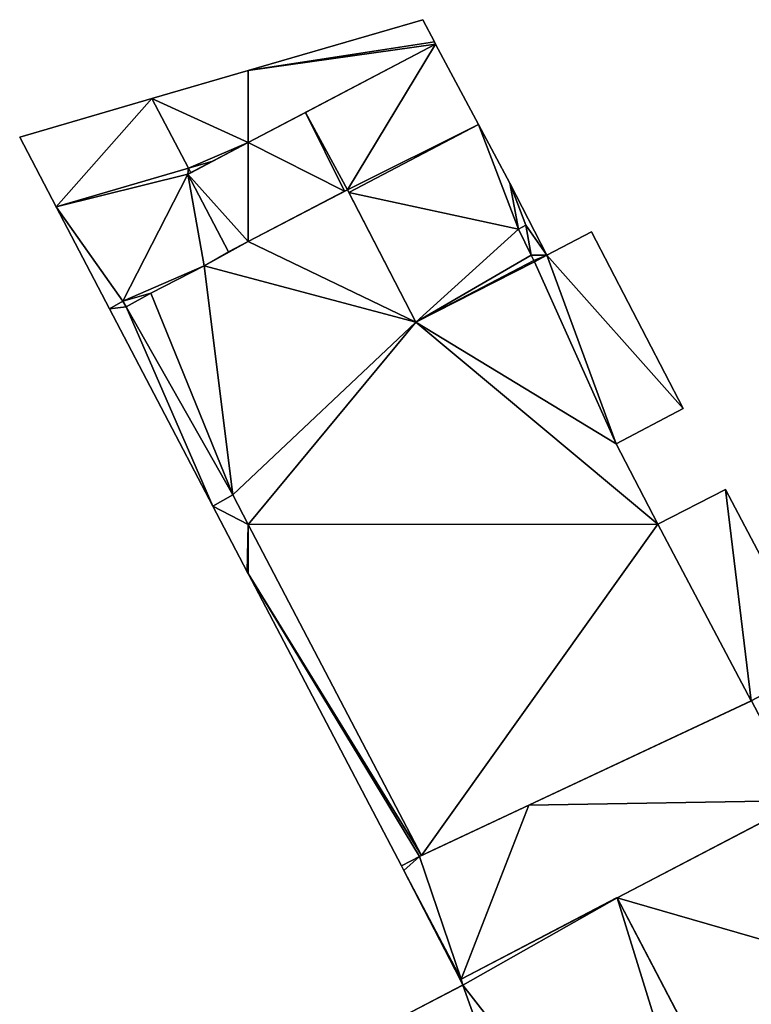
# Model space of a CAD drawing. Units: metres. Extents: x 69993 to 70628, y 348491 to 349002.
# Drawn here: x 70493 to 70516, y 348529 to 348561 of the extents above; entities that cross this region are included whole.
import ezdxf

# ---------------------------------------------------------------- set-up
doc = ezdxf.new("R2010")
doc.units = ezdxf.units.M
for name, color, linetype in [('FacadeFaces', 253, 'Continuous'), ('FloorBoundary', 4, 'Continuous'), ('FloorFaces', 253, 'Continuous'), ('OuterEaves', 4, 'Continuous'), ('OuterWalls', 4, 'Continuous'), ('RoofFaces', 24, 'Continuous'), ('TerrainIntersection', 106, 'Continuous')]:
    doc.layers.add(name, color=color, linetype=linetype)

msp = doc.modelspace()

# ---------------------------------------------------------------- linework, layer by layer
at = {"layer": 'FacadeFaces'}
for points in [[(70505.726, 348561.468, 283.777), (70505.726, 348561.468, 279.329), (70500, 348559.803, 283.777), (70505.726, 348561.468, 283.777)], [(70505.726, 348561.468, 279.329), (70500, 348559.803, 279.329), (70500, 348559.803, 283.777), (70505.726, 348561.468, 279.329)], [(70506.104, 348560.741, 283.587), (70505.726, 348561.468, 279.329), (70505.726, 348561.468, 283.777), (70506.104, 348560.741, 283.587)], [(70506.104, 348560.741, 279.329), (70505.726, 348561.468, 279.329), (70506.104, 348560.741, 283.587), (70506.104, 348560.741, 279.329)], [(70500, 348557.44, 283.239), (70506.143, 348560.667, 279.329), (70506.143, 348560.667, 283.567), (70500, 348557.44, 283.239)], [(70500, 348557.44, 279.329), (70506.143, 348560.667, 279.329), (70500, 348557.44, 283.239), (70500, 348557.44, 279.329)], [(70506.143, 348560.667, 283.187), (70501.874, 348558.424, 279.37), (70501.874, 348558.424, 283.187), (70506.143, 348560.667, 283.187)], [(70506.143, 348560.667, 279.37), (70501.874, 348558.424, 279.37), (70506.143, 348560.667, 283.187), (70506.143, 348560.667, 279.37)], [(70506.143, 348560.667, 283.567), (70506.104, 348560.741, 279.329), (70506.104, 348560.741, 283.587), (70506.143, 348560.667, 283.567)], [(70506.143, 348560.667, 279.329), (70506.104, 348560.741, 279.329), (70506.143, 348560.667, 283.567), (70506.143, 348560.667, 279.329)], [(70507.549, 348558.036, 283.187), (70506.143, 348560.667, 279.37), (70506.143, 348560.667, 283.187), (70507.549, 348558.036, 283.187)], [(70507.549, 348558.036, 279.37), (70506.143, 348560.667, 279.37), (70507.549, 348558.036, 283.187), (70507.549, 348558.036, 279.37)], [(70500, 348559.803, 283.777), (70500, 348559.803, 279.329), (70496.836, 348558.883, 283.777), (70500, 348559.803, 283.777)], [(70500, 348559.803, 279.329), (70496.836, 348558.883, 279.329), (70496.836, 348558.883, 283.777), (70500, 348559.803, 279.329)], [(70496.836, 348558.883, 283.777), (70492.506, 348557.623, 279.329), (70492.506, 348557.623, 283.777), (70496.836, 348558.883, 283.777)], [(70496.836, 348558.883, 279.329), (70492.506, 348557.623, 279.329), (70496.836, 348558.883, 283.777), (70496.836, 348558.883, 279.329)], [(70501.874, 348558.424, 283.187), (70500, 348557.44, 279.37), (70500, 348557.44, 283.187), (70501.874, 348558.424, 283.187)], [(70501.874, 348558.424, 279.37), (70500, 348557.44, 279.37), (70501.874, 348558.424, 283.187), (70501.874, 348558.424, 279.37)], [(70508.58, 348556.107, 283.187), (70507.549, 348558.036, 279.37), (70507.549, 348558.036, 283.187), (70508.58, 348556.107, 283.187)], [(70508.58, 348556.107, 279.37), (70507.549, 348558.036, 279.37), (70508.58, 348556.107, 283.187), (70508.58, 348556.107, 279.37)], [(70492.506, 348557.623, 283.777), (70492.506, 348557.623, 279.329), (70493.701, 348555.337, 283.178), (70492.506, 348557.623, 283.777)], [(70493.701, 348555.337, 283.178), (70492.506, 348557.623, 279.329), (70493.701, 348555.337, 279.329), (70493.701, 348555.337, 283.178)], [(70500, 348557.44, 283.187), (70498.025, 348556.403, 279.37), (70498.025, 348556.403, 283.187), (70500, 348557.44, 283.187)], [(70500, 348557.44, 279.37), (70498.025, 348556.403, 279.37), (70500, 348557.44, 283.187), (70500, 348557.44, 279.37)], [(70498.843, 348556.833, 283.178), (70500, 348557.44, 279.329), (70500, 348557.44, 283.239), (70498.843, 348556.833, 283.178)], [(70498.843, 348556.833, 279.329), (70500, 348557.44, 279.329), (70498.843, 348556.833, 283.178), (70498.843, 348556.833, 279.329)], [(70498.843, 348556.833, 283.233), (70498.037, 348556.598, 279.329), (70498.037, 348556.598, 283.233), (70498.843, 348556.833, 283.233)], [(70498.843, 348556.833, 279.329), (70498.037, 348556.598, 279.329), (70498.843, 348556.833, 283.233), (70498.843, 348556.833, 279.329)], [(70498.037, 348556.598, 283.178), (70498.843, 348556.833, 279.329), (70498.843, 348556.833, 283.178), (70498.037, 348556.598, 283.178)], [(70498.037, 348556.598, 279.329), (70498.843, 348556.833, 279.329), (70498.037, 348556.598, 283.178), (70498.037, 348556.598, 279.329)], [(70498.114, 348556.45, 283.233), (70498.843, 348556.833, 279.329), (70498.843, 348556.833, 283.233), (70498.114, 348556.45, 283.233)], [(70498.114, 348556.45, 279.329), (70498.843, 348556.833, 279.329), (70498.114, 348556.45, 283.233), (70498.114, 348556.45, 279.329)], [(70498.037, 348556.598, 283.233), (70493.701, 348555.337, 279.329), (70493.701, 348555.337, 283.233), (70498.037, 348556.598, 283.233)], [(70498.037, 348556.598, 279.329), (70493.701, 348555.337, 279.329), (70498.037, 348556.598, 283.233), (70498.037, 348556.598, 279.329)], [(70493.701, 348555.337, 283.178), (70493.701, 348555.337, 279.329), (70498.037, 348556.598, 283.178), (70493.701, 348555.337, 283.178)], [(70493.701, 348555.337, 279.329), (70498.037, 348556.598, 279.329), (70498.037, 348556.598, 283.178), (70493.701, 348555.337, 279.329)], [(70498.025, 348556.403, 283.233), (70498.114, 348556.45, 279.329), (70498.114, 348556.45, 283.233), (70498.025, 348556.403, 283.233)], [(70498.025, 348556.403, 279.329), (70498.114, 348556.45, 279.329), (70498.025, 348556.403, 283.233), (70498.025, 348556.403, 279.329)], [(70498.025, 348556.403, 283.187), (70499.349, 348553.863, 279.37), (70499.349, 348553.863, 283.187), (70498.025, 348556.403, 283.187)], [(70498.025, 348556.403, 279.37), (70499.349, 348553.863, 279.37), (70498.025, 348556.403, 283.187), (70498.025, 348556.403, 279.37)], [(70499.349, 348553.863, 283.233), (70499.349, 348553.863, 279.329), (70498.025, 348556.403, 283.233), (70499.349, 348553.863, 283.233)], [(70498.025, 348556.403, 283.233), (70499.349, 348553.863, 279.329), (70498.025, 348556.403, 279.329), (70498.025, 348556.403, 283.233)], [(70509.109, 348554.73, 283.187), (70508.58, 348556.107, 279.37), (70508.58, 348556.107, 283.187), (70509.109, 348554.73, 283.187)], [(70509.109, 348554.73, 279.37), (70508.58, 348556.107, 279.37), (70509.109, 348554.73, 283.187), (70509.109, 348554.73, 279.37)], [(70509.797, 348553.751, 283.795), (70508.58, 348556.107, 279.554), (70508.58, 348556.107, 283.795), (70509.797, 348553.751, 283.795)], [(70509.797, 348553.751, 279.554), (70508.58, 348556.107, 279.554), (70509.797, 348553.751, 283.795), (70509.797, 348553.751, 279.554)], [(70508.58, 348556.107, 283.795), (70509.109, 348554.73, 279.554), (70509.109, 348554.73, 283.795), (70508.58, 348556.107, 283.795)], [(70508.58, 348556.107, 279.554), (70509.109, 348554.73, 279.554), (70508.58, 348556.107, 283.795), (70508.58, 348556.107, 279.554)], [(70503.251, 348555.893, 287.184), (70500, 348554.202, 279.512), (70500, 348554.202, 287.184), (70503.251, 348555.893, 287.184)], [(70503.251, 348555.893, 279.512), (70500, 348554.202, 279.512), (70503.251, 348555.893, 287.184), (70503.251, 348555.893, 279.512)], [(70500, 348554.202, 283.187), (70503.158, 348555.845, 279.37), (70503.158, 348555.845, 283.187), (70500, 348554.202, 283.187)], [(70500, 348554.202, 279.37), (70503.158, 348555.845, 279.37), (70500, 348554.202, 283.187), (70500, 348554.202, 279.37)], [(70503.158, 348555.845, 283.187), (70503.251, 348555.893, 279.37), (70503.251, 348555.893, 283.187), (70503.158, 348555.845, 283.187)], [(70503.158, 348555.845, 279.37), (70503.251, 348555.893, 279.37), (70503.158, 348555.845, 283.187), (70503.158, 348555.845, 279.37)], [(70505.499, 348551.556, 287.184), (70503.251, 348555.893, 279.512), (70503.251, 348555.893, 287.184), (70505.499, 348551.556, 287.184)], [(70505.499, 348551.556, 279.512), (70503.251, 348555.893, 279.512), (70505.499, 348551.556, 287.184), (70505.499, 348551.556, 279.512)], [(70503.251, 348555.893, 283.187), (70503.298, 348555.803, 279.37), (70503.298, 348555.803, 283.187), (70503.251, 348555.893, 283.187)], [(70503.251, 348555.893, 279.37), (70503.298, 348555.803, 279.37), (70503.251, 348555.893, 283.187), (70503.251, 348555.893, 279.37)], [(70503.298, 348555.803, 283.187), (70505.499, 348551.556, 279.37), (70505.499, 348551.556, 283.187), (70503.298, 348555.803, 283.187)], [(70503.298, 348555.803, 279.37), (70505.499, 348551.556, 279.37), (70503.298, 348555.803, 283.187), (70503.298, 348555.803, 279.37)], [(70493.701, 348555.337, 283.233), (70495.448, 348551.994, 279.329), (70495.448, 348551.994, 283.233), (70493.701, 348555.337, 283.233)], [(70493.701, 348555.337, 279.329), (70495.448, 348551.994, 279.329), (70493.701, 348555.337, 283.233), (70493.701, 348555.337, 279.329)], [(70508.868, 348554.604, 283.187), (70508.868, 348554.604, 279.37), (70509.109, 348554.73, 283.187), (70508.868, 348554.604, 283.187)], [(70509.109, 348554.73, 283.187), (70508.868, 348554.604, 279.37), (70509.109, 348554.73, 279.37), (70509.109, 348554.73, 283.187)], [(70509.109, 348554.73, 283.795), (70509.109, 348554.73, 279.554), (70508.868, 348554.604, 283.795), (70509.109, 348554.73, 283.795)], [(70508.868, 348554.604, 283.795), (70509.109, 348554.73, 279.554), (70508.868, 348554.604, 279.554), (70508.868, 348554.604, 283.795)], [(70509.284, 348553.751, 283.187), (70508.868, 348554.604, 279.37), (70508.868, 348554.604, 283.187), (70509.284, 348553.751, 283.187)], [(70509.284, 348553.751, 279.37), (70508.868, 348554.604, 279.37), (70509.284, 348553.751, 283.187), (70509.284, 348553.751, 279.37)], [(70508.868, 348554.604, 283.795), (70509.284, 348553.751, 279.554), (70509.284, 348553.751, 283.795), (70508.868, 348554.604, 283.795)], [(70508.868, 348554.604, 279.554), (70509.284, 348553.751, 279.554), (70508.868, 348554.604, 283.795), (70508.868, 348554.604, 279.554)], [(70511.256, 348554.513, 287.184), (70509.797, 348553.751, 279.512), (70509.797, 348553.751, 287.184), (70511.256, 348554.513, 287.184)], [(70511.256, 348554.513, 279.512), (70509.797, 348553.751, 279.512), (70511.256, 348554.513, 287.184), (70511.256, 348554.513, 279.512)], [(70514.267, 348548.723, 287.184), (70511.256, 348554.513, 279.512), (70511.256, 348554.513, 287.184), (70514.267, 348548.723, 287.184)], [(70514.267, 348548.723, 279.512), (70511.256, 348554.513, 279.512), (70514.267, 348548.723, 287.184), (70514.267, 348548.723, 279.512)], [(70499.349, 348553.863, 283.187), (70500, 348554.202, 279.37), (70500, 348554.202, 283.187), (70499.349, 348553.863, 283.187)], [(70499.349, 348553.863, 279.37), (70500, 348554.202, 279.37), (70499.349, 348553.863, 283.187), (70499.349, 348553.863, 279.37)], [(70500, 348554.202, 287.184), (70499.35, 348553.862, 279.512), (70499.35, 348553.862, 287.184), (70500, 348554.202, 287.184)], [(70500, 348554.202, 279.512), (70499.35, 348553.862, 279.512), (70500, 348554.202, 287.184), (70500, 348554.202, 279.512)], [(70498.553, 348553.403, 283.233), (70499.349, 348553.863, 279.329), (70499.349, 348553.863, 283.233), (70498.553, 348553.403, 283.233)], [(70498.553, 348553.403, 279.329), (70499.349, 348553.863, 279.329), (70498.553, 348553.403, 283.233), (70498.553, 348553.403, 279.329)], [(70499.35, 348553.862, 287.184), (70498.553, 348553.403, 279.512), (70498.553, 348553.403, 287.184), (70499.35, 348553.862, 287.184)], [(70499.35, 348553.862, 279.512), (70498.553, 348553.403, 279.512), (70499.35, 348553.862, 287.184), (70499.35, 348553.862, 279.512)], [(70509.37, 348553.575, 287.184), (70505.499, 348551.556, 279.512), (70505.499, 348551.556, 287.184), (70509.37, 348553.575, 287.184)], [(70509.37, 348553.575, 279.512), (70505.499, 348551.556, 279.512), (70509.37, 348553.575, 287.184), (70509.37, 348553.575, 279.512)], [(70505.499, 348551.556, 283.187), (70509.37, 348553.575, 279.37), (70509.37, 348553.575, 283.187), (70505.499, 348551.556, 283.187)], [(70505.499, 348551.556, 279.37), (70509.37, 348553.575, 279.37), (70505.499, 348551.556, 283.187), (70505.499, 348551.556, 279.37)], [(70509.37, 348553.575, 283.187), (70509.284, 348553.751, 279.37), (70509.284, 348553.751, 283.187), (70509.37, 348553.575, 283.187)], [(70509.37, 348553.575, 279.37), (70509.284, 348553.751, 279.37), (70509.37, 348553.575, 283.187), (70509.37, 348553.575, 279.37)], [(70509.284, 348553.751, 283.795), (70509.37, 348553.575, 279.554), (70509.37, 348553.575, 283.795), (70509.284, 348553.751, 283.795)], [(70509.284, 348553.751, 279.554), (70509.37, 348553.575, 279.554), (70509.284, 348553.751, 283.795), (70509.284, 348553.751, 279.554)], [(70509.388, 348553.538, 287.184), (70509.37, 348553.575, 279.512), (70509.37, 348553.575, 287.184), (70509.388, 348553.538, 287.184)], [(70509.388, 348553.538, 279.512), (70509.37, 348553.575, 279.512), (70509.388, 348553.538, 287.184), (70509.388, 348553.538, 279.512)], [(70509.37, 348553.575, 283.795), (70509.388, 348553.538, 279.554), (70509.388, 348553.538, 283.795), (70509.37, 348553.575, 283.795)], [(70509.37, 348553.575, 279.554), (70509.388, 348553.538, 279.554), (70509.37, 348553.575, 283.795), (70509.37, 348553.575, 279.554)], [(70509.797, 348553.751, 287.184), (70509.388, 348553.538, 279.512), (70509.388, 348553.538, 287.184), (70509.797, 348553.751, 287.184)], [(70509.797, 348553.751, 279.512), (70509.388, 348553.538, 279.512), (70509.797, 348553.751, 287.184), (70509.797, 348553.751, 279.512)], [(70509.388, 348553.538, 283.795), (70509.797, 348553.751, 279.554), (70509.797, 348553.751, 283.795), (70509.388, 348553.538, 283.795)], [(70509.388, 348553.538, 279.554), (70509.797, 348553.751, 279.554), (70509.388, 348553.538, 283.795), (70509.388, 348553.538, 279.554)], [(70498.553, 348553.403, 287.184), (70496.807, 348552.504, 279.512), (70496.807, 348552.504, 287.184), (70498.553, 348553.403, 287.184)], [(70498.553, 348553.403, 279.512), (70496.807, 348552.504, 279.512), (70498.553, 348553.403, 287.184), (70498.553, 348553.403, 279.512)], [(70496.807, 348552.504, 283.233), (70498.553, 348553.403, 279.329), (70498.553, 348553.403, 283.233), (70496.807, 348552.504, 283.233)], [(70496.807, 348552.504, 279.329), (70498.553, 348553.403, 279.329), (70496.807, 348552.504, 283.233), (70496.807, 348552.504, 279.329)], [(70495.888, 348552.242, 287.184), (70495.448, 348551.994, 279.512), (70495.448, 348551.994, 287.184), (70495.888, 348552.242, 287.184)], [(70495.888, 348552.242, 279.512), (70495.448, 348551.994, 279.512), (70495.888, 348552.242, 287.184), (70495.888, 348552.242, 279.512)], [(70495.448, 348551.994, 283.233), (70495.888, 348552.242, 279.329), (70495.888, 348552.242, 283.233), (70495.448, 348551.994, 283.233)], [(70495.448, 348551.994, 279.329), (70495.888, 348552.242, 279.329), (70495.448, 348551.994, 283.233), (70495.448, 348551.994, 279.329)], [(70495.998, 348552.061, 287.184), (70495.888, 348552.242, 279.512), (70495.888, 348552.242, 287.184), (70495.998, 348552.061, 287.184)], [(70495.998, 348552.061, 279.512), (70495.888, 348552.242, 279.512), (70495.998, 348552.061, 287.184), (70495.998, 348552.061, 279.512)], [(70495.888, 348552.242, 283.233), (70495.998, 348552.061, 279.329), (70495.998, 348552.061, 283.233), (70495.888, 348552.242, 283.233)], [(70495.888, 348552.242, 279.329), (70495.998, 348552.061, 279.329), (70495.888, 348552.242, 283.233), (70495.888, 348552.242, 279.329)], [(70496.807, 348552.504, 287.184), (70495.998, 348552.061, 279.512), (70495.998, 348552.061, 287.184), (70496.807, 348552.504, 287.184)], [(70496.807, 348552.504, 279.512), (70495.998, 348552.061, 279.512), (70496.807, 348552.504, 287.184), (70496.807, 348552.504, 279.512)], [(70495.998, 348552.061, 283.233), (70496.807, 348552.504, 279.329), (70496.807, 348552.504, 283.233), (70495.998, 348552.061, 283.233)], [(70495.998, 348552.061, 279.329), (70496.807, 348552.504, 279.329), (70495.998, 348552.061, 283.233), (70495.998, 348552.061, 279.329)], [(70495.448, 348551.994, 287.184), (70498.842, 348545.523, 279.512), (70498.842, 348545.523, 287.184), (70495.448, 348551.994, 287.184)], [(70495.448, 348551.994, 279.512), (70498.842, 348545.523, 279.512), (70495.448, 348551.994, 287.184), (70495.448, 348551.994, 279.512)], [(70512.062, 348547.567, 287.184), (70512.062, 348547.567, 279.512), (70514.267, 348548.723, 287.184), (70512.062, 348547.567, 287.184)], [(70514.267, 348548.723, 287.184), (70512.062, 348547.567, 279.512), (70514.267, 348548.723, 279.512), (70514.267, 348548.723, 287.184)], [(70513.428, 348544.943, 287.184), (70512.062, 348547.567, 279.512), (70512.062, 348547.567, 287.184), (70513.428, 348544.943, 287.184)], [(70513.428, 348544.943, 279.512), (70512.062, 348547.567, 279.512), (70513.428, 348544.943, 287.184), (70513.428, 348544.943, 279.512)], [(70515.648, 348546.07, 287.184), (70513.428, 348544.943, 279.512), (70513.428, 348544.943, 287.184), (70515.648, 348546.07, 287.184)], [(70515.648, 348546.07, 279.512), (70513.428, 348544.943, 279.512), (70515.648, 348546.07, 287.184), (70515.648, 348546.07, 279.512)], [(70518.685, 348540.318, 287.184), (70515.648, 348546.07, 279.512), (70515.648, 348546.07, 287.184), (70518.685, 348540.318, 287.184)], [(70518.685, 348540.318, 279.512), (70515.648, 348546.07, 279.512), (70518.685, 348540.318, 287.184), (70518.685, 348540.318, 279.512)], [(70498.842, 348545.523, 287.184), (70499.494, 348545.898, 279.512), (70499.494, 348545.898, 287.184), (70498.842, 348545.523, 287.184)], [(70498.842, 348545.523, 279.512), (70499.494, 348545.898, 279.512), (70498.842, 348545.523, 287.184), (70498.842, 348545.523, 279.512)], [(70499.494, 348545.898, 287.075), (70498.842, 348545.523, 279.547), (70498.842, 348545.523, 287.075), (70499.494, 348545.898, 287.075)], [(70499.494, 348545.898, 279.547), (70498.842, 348545.523, 279.547), (70499.494, 348545.898, 287.075), (70499.494, 348545.898, 279.547)], [(70499.494, 348545.898, 287.184), (70500, 348544.932, 279.512), (70500, 348544.932, 287.184), (70499.494, 348545.898, 287.184)], [(70499.494, 348545.898, 279.512), (70500, 348544.932, 279.512), (70499.494, 348545.898, 287.184), (70499.494, 348545.898, 279.512)], [(70500, 348544.932, 287.075), (70500, 348544.932, 279.547), (70499.494, 348545.898, 287.075), (70500, 348544.932, 287.075)], [(70499.494, 348545.898, 287.075), (70500, 348544.932, 279.547), (70499.494, 348545.898, 279.547), (70499.494, 348545.898, 287.075)], [(70498.842, 348545.523, 287.075), (70499.971, 348543.372, 279.547), (70499.971, 348543.372, 287.075), (70498.842, 348545.523, 287.075)], [(70498.842, 348545.523, 279.547), (70499.971, 348543.372, 279.547), (70498.842, 348545.523, 287.075), (70498.842, 348545.523, 279.547)], [(70500, 348544.932, 287.184), (70505.684, 348534.081, 279.512), (70505.684, 348534.081, 287.184), (70500, 348544.932, 287.184)], [(70500, 348544.932, 279.512), (70505.684, 348534.081, 279.512), (70500, 348544.932, 287.184), (70500, 348544.932, 279.512)], [(70505.683, 348534.082, 287.075), (70500, 348544.932, 279.547), (70500, 348544.932, 287.075), (70505.683, 348534.082, 287.075)], [(70505.683, 348534.082, 279.547), (70500, 348544.932, 279.547), (70505.683, 348534.082, 287.075), (70505.683, 348534.082, 279.547)], [(70499.971, 348543.372, 287.075), (70500, 348543.318, 279.547), (70500, 348543.318, 287.075), (70499.971, 348543.372, 287.075)], [(70499.971, 348543.372, 279.547), (70500, 348543.318, 279.547), (70499.971, 348543.372, 287.075), (70499.971, 348543.372, 279.547)], [(70500, 348543.318, 287.075), (70505.025, 348533.741, 279.547), (70505.025, 348533.741, 287.075), (70500, 348543.318, 287.075)], [(70500, 348543.318, 279.547), (70505.025, 348533.741, 279.547), (70500, 348543.318, 287.075), (70500, 348543.318, 279.547)], [(70516.498, 348539.155, 287.184), (70518.685, 348540.318, 279.512), (70518.685, 348540.318, 287.184), (70516.498, 348539.155, 287.184)], [(70516.498, 348539.155, 279.512), (70518.685, 348540.318, 279.512), (70516.498, 348539.155, 287.184), (70516.498, 348539.155, 279.512)], [(70505.684, 348534.081, 287.184), (70516.498, 348539.155, 279.512), (70516.498, 348539.155, 287.184), (70505.684, 348534.081, 287.184)], [(70505.684, 348534.081, 279.512), (70516.498, 348539.155, 279.512), (70505.684, 348534.081, 287.184), (70505.684, 348534.081, 279.512)], [(70516.499, 348539.153, 287.003), (70509.199, 348535.728, 279.51), (70509.199, 348535.728, 287.003), (70516.499, 348539.153, 287.003)], [(70516.499, 348539.153, 279.51), (70509.199, 348535.728, 279.51), (70516.499, 348539.153, 287.003), (70516.499, 348539.153, 279.51)], [(70506.987, 348530.035, 287.003), (70518.217, 348535.887, 279.51), (70518.217, 348535.887, 287.003), (70506.987, 348530.035, 287.003)], [(70506.987, 348530.035, 279.51), (70518.217, 348535.887, 279.51), (70506.987, 348530.035, 287.003), (70506.987, 348530.035, 279.51)], [(70512.102, 348532.7, 283.329), (70518.217, 348535.887, 283.329), (70518.217, 348535.887, 278.937), (70512.102, 348532.7, 283.329)], [(70512.102, 348532.7, 283.329), (70518.217, 348535.887, 278.937), (70512.102, 348532.7, 278.937), (70512.102, 348532.7, 283.329)], [(70509.199, 348535.728, 287.003), (70505.618, 348534.048, 279.51), (70505.618, 348534.048, 287.003), (70509.199, 348535.728, 287.003)], [(70509.199, 348535.728, 279.51), (70505.618, 348534.048, 279.51), (70509.199, 348535.728, 287.003), (70509.199, 348535.728, 279.51)], [(70505.618, 348534.048, 287.003), (70505.618, 348534.048, 279.51), (70505.025, 348533.741, 287.003), (70505.618, 348534.048, 287.003)], [(70505.025, 348533.741, 287.003), (70505.618, 348534.048, 279.51), (70505.025, 348533.741, 279.51), (70505.025, 348533.741, 287.003)], [(70505.025, 348533.741, 287.075), (70505.618, 348534.048, 279.547), (70505.618, 348534.048, 287.075), (70505.025, 348533.741, 287.075)], [(70505.025, 348533.741, 279.547), (70505.618, 348534.048, 279.547), (70505.025, 348533.741, 287.075), (70505.025, 348533.741, 279.547)], [(70505.618, 348534.048, 287.075), (70505.683, 348534.082, 279.547), (70505.683, 348534.082, 287.075), (70505.618, 348534.048, 287.075)], [(70505.618, 348534.048, 279.547), (70505.683, 348534.082, 279.547), (70505.618, 348534.048, 287.075), (70505.618, 348534.048, 279.547)], [(70505.025, 348533.741, 287.003), (70505.101, 348533.593, 279.51), (70505.101, 348533.593, 287.003), (70505.025, 348533.741, 287.003)], [(70505.025, 348533.741, 279.51), (70505.101, 348533.593, 279.51), (70505.025, 348533.741, 287.003), (70505.025, 348533.741, 279.51)], [(70505.101, 348533.593, 287.003), (70506.949, 348530.016, 279.51), (70506.949, 348530.016, 287.003), (70505.101, 348533.593, 287.003)], [(70505.101, 348533.593, 279.51), (70506.949, 348530.016, 279.51), (70505.101, 348533.593, 287.003), (70505.101, 348533.593, 279.51)], [(70506.987, 348530.035, 283.608), (70512.102, 348532.7, 283.044), (70512.102, 348532.7, 279.324), (70506.987, 348530.035, 283.608)], [(70506.987, 348530.035, 283.608), (70512.102, 348532.7, 279.324), (70506.987, 348530.035, 279.324), (70506.987, 348530.035, 283.608)], [(70512.102, 348532.7, 283.044), (70519.493, 348518.563, 283.044), (70519.493, 348518.563, 279.324), (70512.102, 348532.7, 283.044)], [(70512.102, 348532.7, 283.044), (70519.493, 348518.563, 279.324), (70512.102, 348532.7, 279.324), (70512.102, 348532.7, 283.044)], [(70519.493, 348518.563, 283.329), (70512.102, 348532.7, 283.329), (70512.102, 348532.7, 278.937), (70519.493, 348518.563, 283.329)], [(70519.493, 348518.563, 283.329), (70512.102, 348532.7, 278.937), (70519.493, 348518.563, 278.937), (70519.493, 348518.563, 283.329)], [(70506.949, 348530.016, 287.003), (70506.987, 348530.035, 279.51), (70506.987, 348530.035, 287.003), (70506.949, 348530.016, 287.003)], [(70506.949, 348530.016, 279.51), (70506.987, 348530.035, 279.51), (70506.949, 348530.016, 287.003), (70506.949, 348530.016, 279.51)], [(70506.949, 348530.016, 283.608), (70506.987, 348530.035, 283.608), (70506.987, 348530.035, 279.324), (70506.949, 348530.016, 283.608)], [(70506.949, 348530.016, 283.608), (70506.987, 348530.035, 279.324), (70506.949, 348530.016, 279.324), (70506.949, 348530.016, 283.608)], [(70507.042, 348529.836, 283.61), (70506.949, 348530.016, 283.608), (70506.949, 348530.016, 279.324), (70507.042, 348529.836, 283.61)], [(70507.042, 348529.836, 283.61), (70506.949, 348530.016, 279.324), (70507.042, 348529.836, 279.324), (70507.042, 348529.836, 283.61)], [(70505.105, 348528.823, 283.823), (70507.042, 348529.836, 283.61), (70507.042, 348529.836, 279.324), (70505.105, 348528.823, 283.823)], [(70505.105, 348528.823, 283.823), (70507.042, 348529.836, 279.324), (70505.105, 348528.823, 279.324), (70505.105, 348528.823, 283.823)]]:
    msp.add_3dface(points, dxfattribs=at)
at = {"layer": 'FloorBoundary'}
for points in [[(70493.701, 348555.337, 279.329), (70498.037, 348556.598, 279.329), (70498.843, 348556.833, 279.329), (70500, 348557.44, 279.329), (70506.143, 348560.667, 279.329), (70506.104, 348560.741, 279.329), (70505.726, 348561.468, 279.329), (70500, 348559.803, 279.329), (70496.836, 348558.883, 279.329), (70492.506, 348557.623, 279.329), (70493.701, 348555.337, 279.329)], [(70509.109, 348554.73, 279.37), (70508.58, 348556.107, 279.37), (70507.549, 348558.036, 279.37), (70506.143, 348560.667, 279.37), (70501.874, 348558.424, 279.37), (70500, 348557.44, 279.37), (70498.025, 348556.403, 279.37), (70499.349, 348553.863, 279.37), (70500, 348554.202, 279.37), (70503.158, 348555.845, 279.37), (70503.251, 348555.893, 279.37), (70503.298, 348555.803, 279.37), (70505.499, 348551.556, 279.37), (70509.37, 348553.575, 279.37), (70509.284, 348553.751, 279.37), (70508.868, 348554.604, 279.37), (70509.109, 348554.73, 279.37)], [(70498.025, 348556.403, 279.329), (70498.114, 348556.45, 279.329), (70498.843, 348556.833, 279.329), (70498.037, 348556.598, 279.329), (70493.701, 348555.337, 279.329), (70495.448, 348551.994, 279.329), (70495.888, 348552.242, 279.329), (70495.998, 348552.061, 279.329), (70496.807, 348552.504, 279.329), (70498.553, 348553.403, 279.329), (70499.349, 348553.863, 279.329), (70498.025, 348556.403, 279.329)], [(70508.868, 348554.604, 279.554), (70509.284, 348553.751, 279.554), (70509.37, 348553.575, 279.554), (70509.388, 348553.538, 279.554), (70509.797, 348553.751, 279.554), (70508.58, 348556.107, 279.554), (70509.109, 348554.73, 279.554), (70508.868, 348554.604, 279.554)], [(70514.267, 348548.723, 279.512), (70511.256, 348554.513, 279.512), (70509.797, 348553.751, 279.512), (70509.388, 348553.538, 279.512), (70509.37, 348553.575, 279.512), (70505.499, 348551.556, 279.512), (70503.251, 348555.893, 279.512), (70500, 348554.202, 279.512), (70499.35, 348553.862, 279.512), (70498.553, 348553.403, 279.512), (70496.807, 348552.504, 279.512), (70495.998, 348552.061, 279.512), (70495.888, 348552.242, 279.512), (70495.448, 348551.994, 279.512), (70498.842, 348545.523, 279.512), (70499.494, 348545.898, 279.512), (70500, 348544.932, 279.512), (70505.684, 348534.081, 279.512), (70516.498, 348539.155, 279.512), (70518.685, 348540.318, 279.512), (70515.648, 348546.07, 279.512), (70513.428, 348544.943, 279.512), (70512.062, 348547.567, 279.512), (70514.267, 348548.723, 279.512)], [(70499.494, 348545.898, 279.547), (70498.842, 348545.523, 279.547), (70499.971, 348543.372, 279.547), (70500, 348543.318, 279.547), (70505.025, 348533.741, 279.547), (70505.618, 348534.048, 279.547), (70505.683, 348534.082, 279.547), (70500, 348544.932, 279.547), (70499.494, 348545.898, 279.547)], [(70505.025, 348533.741, 279.51), (70505.101, 348533.593, 279.51), (70506.949, 348530.016, 279.51), (70506.987, 348530.035, 279.51), (70518.217, 348535.887, 279.51), (70516.499, 348539.153, 279.51), (70509.199, 348535.728, 279.51), (70505.618, 348534.048, 279.51), (70505.025, 348533.741, 279.51)]]:
    msp.add_polyline3d(points, dxfattribs=at)
at = {"layer": 'FloorFaces'}
for points in [[(70506.104, 348560.741, 279.329), (70500, 348559.803, 279.329), (70505.726, 348561.468, 279.329), (70506.104, 348560.741, 279.329)], [(70506.143, 348560.667, 279.329), (70500, 348559.803, 279.329), (70506.104, 348560.741, 279.329), (70506.143, 348560.667, 279.329)], [(70500, 348557.44, 279.329), (70500, 348559.803, 279.329), (70506.143, 348560.667, 279.329), (70500, 348557.44, 279.329)], [(70506.143, 348560.667, 279.37), (70503.251, 348555.893, 279.37), (70501.874, 348558.424, 279.37), (70506.143, 348560.667, 279.37)], [(70507.549, 348558.036, 279.37), (70503.251, 348555.893, 279.37), (70506.143, 348560.667, 279.37), (70507.549, 348558.036, 279.37)], [(70500, 348557.44, 279.329), (70496.836, 348558.883, 279.329), (70500, 348559.803, 279.329), (70500, 348557.44, 279.329)], [(70493.701, 348555.337, 279.329), (70492.506, 348557.623, 279.329), (70496.836, 348558.883, 279.329), (70493.701, 348555.337, 279.329)], [(70493.701, 348555.337, 279.329), (70496.836, 348558.883, 279.329), (70498.037, 348556.598, 279.329), (70493.701, 348555.337, 279.329)], [(70498.037, 348556.598, 279.329), (70496.836, 348558.883, 279.329), (70500, 348557.44, 279.329), (70498.037, 348556.598, 279.329)], [(70501.874, 348558.424, 279.37), (70503.158, 348555.845, 279.37), (70500, 348557.44, 279.37), (70501.874, 348558.424, 279.37)], [(70501.874, 348558.424, 279.37), (70503.251, 348555.893, 279.37), (70503.158, 348555.845, 279.37), (70501.874, 348558.424, 279.37)], [(70507.549, 348558.036, 279.37), (70503.298, 348555.803, 279.37), (70503.251, 348555.893, 279.37), (70507.549, 348558.036, 279.37)], [(70507.549, 348558.036, 279.37), (70508.868, 348554.604, 279.37), (70503.298, 348555.803, 279.37), (70507.549, 348558.036, 279.37)], [(70508.58, 348556.107, 279.37), (70508.868, 348554.604, 279.37), (70507.549, 348558.036, 279.37), (70508.58, 348556.107, 279.37)], [(70500, 348557.44, 279.37), (70500, 348554.202, 279.37), (70498.025, 348556.403, 279.37), (70500, 348557.44, 279.37)], [(70498.037, 348556.598, 279.329), (70500, 348557.44, 279.329), (70498.843, 348556.833, 279.329), (70498.037, 348556.598, 279.329)], [(70500, 348557.44, 279.37), (70503.158, 348555.845, 279.37), (70500, 348554.202, 279.37), (70500, 348557.44, 279.37)], [(70498.114, 348556.45, 279.329), (70498.037, 348556.598, 279.329), (70498.843, 348556.833, 279.329), (70498.114, 348556.45, 279.329)], [(70498.025, 348556.403, 279.329), (70493.701, 348555.337, 279.329), (70498.037, 348556.598, 279.329), (70498.025, 348556.403, 279.329)], [(70498.025, 348556.403, 279.329), (70495.888, 348552.242, 279.329), (70493.701, 348555.337, 279.329), (70498.025, 348556.403, 279.329)], [(70498.025, 348556.403, 279.329), (70498.553, 348553.403, 279.329), (70495.888, 348552.242, 279.329), (70498.025, 348556.403, 279.329)], [(70498.025, 348556.403, 279.329), (70498.037, 348556.598, 279.329), (70498.114, 348556.45, 279.329), (70498.025, 348556.403, 279.329)], [(70498.025, 348556.403, 279.37), (70500, 348554.202, 279.37), (70499.349, 348553.863, 279.37), (70498.025, 348556.403, 279.37)], [(70498.025, 348556.403, 279.329), (70499.349, 348553.863, 279.329), (70498.553, 348553.403, 279.329), (70498.025, 348556.403, 279.329)], [(70509.109, 348554.73, 279.37), (70508.868, 348554.604, 279.37), (70508.58, 348556.107, 279.37), (70509.109, 348554.73, 279.37)], [(70509.797, 348553.751, 279.554), (70509.109, 348554.73, 279.554), (70508.58, 348556.107, 279.554), (70509.797, 348553.751, 279.554)], [(70505.499, 348551.556, 279.512), (70500, 348554.202, 279.512), (70503.251, 348555.893, 279.512), (70505.499, 348551.556, 279.512)], [(70503.298, 348555.803, 279.37), (70508.868, 348554.604, 279.37), (70505.499, 348551.556, 279.37), (70503.298, 348555.803, 279.37)], [(70493.701, 348555.337, 279.329), (70495.888, 348552.242, 279.329), (70495.448, 348551.994, 279.329), (70493.701, 348555.337, 279.329)], [(70505.499, 348551.556, 279.37), (70508.868, 348554.604, 279.37), (70509.284, 348553.751, 279.37), (70505.499, 348551.556, 279.37)], [(70508.868, 348554.604, 279.554), (70509.109, 348554.73, 279.554), (70509.284, 348553.751, 279.554), (70508.868, 348554.604, 279.554)], [(70509.284, 348553.751, 279.554), (70509.109, 348554.73, 279.554), (70509.797, 348553.751, 279.554), (70509.284, 348553.751, 279.554)], [(70514.267, 348548.723, 279.512), (70509.797, 348553.751, 279.512), (70511.256, 348554.513, 279.512), (70514.267, 348548.723, 279.512)], [(70505.499, 348551.556, 279.512), (70498.553, 348553.403, 279.512), (70500, 348554.202, 279.512), (70505.499, 348551.556, 279.512)], [(70500, 348554.202, 279.512), (70498.553, 348553.403, 279.512), (70499.35, 348553.862, 279.512), (70500, 348554.202, 279.512)], [(70505.499, 348551.556, 279.37), (70509.284, 348553.751, 279.37), (70509.37, 348553.575, 279.37), (70505.499, 348551.556, 279.37)], [(70509.388, 348553.538, 279.512), (70505.499, 348551.556, 279.512), (70509.37, 348553.575, 279.512), (70509.388, 348553.538, 279.512)], [(70509.388, 348553.538, 279.512), (70512.062, 348547.567, 279.512), (70505.499, 348551.556, 279.512), (70509.388, 348553.538, 279.512)], [(70509.284, 348553.751, 279.554), (70509.797, 348553.751, 279.554), (70509.37, 348553.575, 279.554), (70509.284, 348553.751, 279.554)], [(70509.37, 348553.575, 279.554), (70509.797, 348553.751, 279.554), (70509.388, 348553.538, 279.554), (70509.37, 348553.575, 279.554)], [(70509.797, 348553.751, 279.512), (70512.062, 348547.567, 279.512), (70509.388, 348553.538, 279.512), (70509.797, 348553.751, 279.512)], [(70514.267, 348548.723, 279.512), (70512.062, 348547.567, 279.512), (70509.797, 348553.751, 279.512), (70514.267, 348548.723, 279.512)], [(70495.888, 348552.242, 279.329), (70498.553, 348553.403, 279.329), (70496.807, 348552.504, 279.329), (70495.888, 348552.242, 279.329)], [(70498.553, 348553.403, 279.512), (70499.494, 348545.898, 279.512), (70496.807, 348552.504, 279.512), (70498.553, 348553.403, 279.512)], [(70505.499, 348551.556, 279.512), (70499.494, 348545.898, 279.512), (70498.553, 348553.403, 279.512), (70505.499, 348551.556, 279.512)], [(70495.998, 348552.061, 279.512), (70495.448, 348551.994, 279.512), (70495.888, 348552.242, 279.512), (70495.998, 348552.061, 279.512)], [(70495.888, 348552.242, 279.329), (70496.807, 348552.504, 279.329), (70495.998, 348552.061, 279.329), (70495.888, 348552.242, 279.329)], [(70496.807, 348552.504, 279.512), (70499.494, 348545.898, 279.512), (70495.998, 348552.061, 279.512), (70496.807, 348552.504, 279.512)], [(70495.998, 348552.061, 279.512), (70498.842, 348545.523, 279.512), (70495.448, 348551.994, 279.512), (70495.998, 348552.061, 279.512)], [(70495.998, 348552.061, 279.512), (70499.494, 348545.898, 279.512), (70498.842, 348545.523, 279.512), (70495.998, 348552.061, 279.512)], [(70505.499, 348551.556, 279.512), (70500, 348544.932, 279.512), (70499.494, 348545.898, 279.512), (70505.499, 348551.556, 279.512)], [(70505.499, 348551.556, 279.512), (70513.428, 348544.943, 279.512), (70500, 348544.932, 279.512), (70505.499, 348551.556, 279.512)], [(70505.499, 348551.556, 279.512), (70512.062, 348547.567, 279.512), (70513.428, 348544.943, 279.512), (70505.499, 348551.556, 279.512)], [(70516.498, 348539.155, 279.512), (70513.428, 348544.943, 279.512), (70515.648, 348546.07, 279.512), (70516.498, 348539.155, 279.512)], [(70516.498, 348539.155, 279.512), (70515.648, 348546.07, 279.512), (70518.685, 348540.318, 279.512), (70516.498, 348539.155, 279.512)], [(70499.494, 348545.898, 279.547), (70500, 348544.932, 279.547), (70498.842, 348545.523, 279.547), (70499.494, 348545.898, 279.547)], [(70498.842, 348545.523, 279.547), (70500, 348544.932, 279.547), (70499.971, 348543.372, 279.547), (70498.842, 348545.523, 279.547)], [(70499.971, 348543.372, 279.547), (70500, 348544.932, 279.547), (70500, 348543.318, 279.547), (70499.971, 348543.372, 279.547)], [(70500, 348544.932, 279.512), (70513.428, 348544.943, 279.512), (70505.684, 348534.081, 279.512), (70500, 348544.932, 279.512)], [(70500, 348543.318, 279.547), (70500, 348544.932, 279.547), (70505.683, 348534.082, 279.547), (70500, 348543.318, 279.547)], [(70505.684, 348534.081, 279.512), (70513.428, 348544.943, 279.512), (70516.498, 348539.155, 279.512), (70505.684, 348534.081, 279.512)], [(70500, 348543.318, 279.547), (70505.618, 348534.048, 279.547), (70505.025, 348533.741, 279.547), (70500, 348543.318, 279.547)], [(70500, 348543.318, 279.547), (70505.683, 348534.082, 279.547), (70505.618, 348534.048, 279.547), (70500, 348543.318, 279.547)], [(70518.217, 348535.887, 279.51), (70509.199, 348535.728, 279.51), (70516.499, 348539.153, 279.51), (70518.217, 348535.887, 279.51)], [(70506.987, 348530.035, 279.51), (70509.199, 348535.728, 279.51), (70518.217, 348535.887, 279.51), (70506.987, 348530.035, 279.51)], [(70506.987, 348530.035, 279.51), (70505.618, 348534.048, 279.51), (70509.199, 348535.728, 279.51), (70506.987, 348530.035, 279.51)], [(70505.025, 348533.741, 279.51), (70505.618, 348534.048, 279.51), (70505.101, 348533.593, 279.51), (70505.025, 348533.741, 279.51)], [(70505.101, 348533.593, 279.51), (70505.618, 348534.048, 279.51), (70506.987, 348530.035, 279.51), (70505.101, 348533.593, 279.51)], [(70505.101, 348533.593, 279.51), (70506.987, 348530.035, 279.51), (70506.949, 348530.016, 279.51), (70505.101, 348533.593, 279.51)]]:
    msp.add_3dface(points, dxfattribs=at)
at = {"layer": 'OuterEaves'}
for points in [[(70498.843, 348556.833, 283.178), (70500, 348557.44, 283.239), (70506.143, 348560.667, 283.567), (70506.104, 348560.741, 283.587), (70505.726, 348561.468, 283.777), (70500, 348559.803, 283.777), (70496.836, 348558.883, 283.777), (70492.506, 348557.623, 283.777), (70493.701, 348555.337, 283.178), (70498.037, 348556.598, 283.178), (70498.843, 348556.833, 283.178)], [(70509.37, 348553.575, 283.187), (70509.284, 348553.751, 283.187), (70508.868, 348554.604, 283.187), (70509.109, 348554.73, 283.187), (70508.58, 348556.107, 283.187), (70507.549, 348558.036, 283.187), (70506.143, 348560.667, 283.187), (70501.874, 348558.424, 283.187), (70500, 348557.44, 283.187), (70498.025, 348556.403, 283.187), (70499.349, 348553.863, 283.187), (70500, 348554.202, 283.187), (70503.158, 348555.845, 283.187), (70503.251, 348555.893, 283.187), (70503.298, 348555.803, 283.187), (70505.499, 348551.556, 283.187), (70509.37, 348553.575, 283.187)], [(70498.843, 348556.833, 283.233), (70498.037, 348556.598, 283.233), (70493.701, 348555.337, 283.233), (70495.448, 348551.994, 283.233), (70495.888, 348552.242, 283.233), (70495.998, 348552.061, 283.233), (70496.807, 348552.504, 283.233), (70498.553, 348553.403, 283.233), (70499.349, 348553.863, 283.233), (70498.025, 348556.403, 283.233), (70498.114, 348556.45, 283.233), (70498.843, 348556.833, 283.233)], [(70509.109, 348554.73, 283.795), (70508.868, 348554.604, 283.795), (70509.284, 348553.751, 283.795), (70509.37, 348553.575, 283.795), (70509.388, 348553.538, 283.795), (70509.797, 348553.751, 283.795), (70508.58, 348556.107, 283.795), (70509.109, 348554.73, 283.795)], [(70499.35, 348553.862, 287.184), (70498.553, 348553.403, 287.184), (70496.807, 348552.504, 287.184), (70495.998, 348552.061, 287.184), (70495.888, 348552.242, 287.184), (70495.448, 348551.994, 287.184), (70498.842, 348545.523, 287.184), (70499.494, 348545.898, 287.184), (70500, 348544.932, 287.184), (70505.684, 348534.081, 287.184), (70516.498, 348539.155, 287.184), (70518.685, 348540.318, 287.184), (70515.648, 348546.07, 287.184), (70513.428, 348544.943, 287.184), (70512.062, 348547.567, 287.184), (70514.267, 348548.723, 287.184), (70511.256, 348554.513, 287.184), (70509.797, 348553.751, 287.184), (70509.388, 348553.538, 287.184), (70509.37, 348553.575, 287.184), (70505.499, 348551.556, 287.184), (70503.251, 348555.893, 287.184), (70500, 348554.202, 287.184), (70499.35, 348553.862, 287.184)], [(70499.494, 348545.898, 287.075), (70498.842, 348545.523, 287.075), (70499.971, 348543.372, 287.075), (70500, 348543.318, 287.075), (70505.025, 348533.741, 287.075), (70505.618, 348534.048, 287.075), (70505.683, 348534.082, 287.075), (70500, 348544.932, 287.075), (70499.494, 348545.898, 287.075)], [(70518.217, 348535.887, 287.003), (70516.499, 348539.153, 287.003), (70509.199, 348535.728, 287.003), (70505.618, 348534.048, 287.003), (70505.025, 348533.741, 287.003), (70505.101, 348533.593, 287.003), (70506.949, 348530.016, 287.003), (70506.987, 348530.035, 287.003), (70518.217, 348535.887, 287.003)], [(70519.226, 348536.422, 283.329), (70518.217, 348535.887, 283.329), (70512.102, 348532.7, 283.329), (70519.493, 348518.563, 283.329), (70516.896, 348517.205, 283.329), (70512.405, 348514.857, 283.329), (70515.143, 348509.62, 283.329), (70520.057, 348512.192, 283.329), (70522.155, 348513.403, 283.329), (70529.306, 348517.174, 283.329), (70528.551, 348518.587, 283.329), (70530.558, 348519.634, 283.329), (70529.47, 348521.715, 283.329), (70528.669, 348523.247, 283.329), (70528.58, 348523.2, 283.329), (70528.534, 348523.289, 283.329), (70524.725, 348530.575, 283.329), (70522.839, 348529.589, 283.329), (70519.336, 348536.291, 283.329), (70519.226, 348536.422, 283.329)], [(70519.493, 348518.563, 283.044), (70512.102, 348532.7, 283.044), (70506.987, 348530.035, 283.608), (70506.949, 348530.016, 283.608), (70507.042, 348529.836, 283.61), (70505.105, 348528.823, 283.823), (70512.405, 348514.857, 283.823), (70516.896, 348517.205, 283.329), (70519.493, 348518.563, 283.044)]]:
    msp.add_polyline3d(points, dxfattribs=at)
at = {"layer": 'OuterWalls'}
for points in [[(70519.226, 348536.422, 283.329), (70518.217, 348535.887, 283.329), (70512.102, 348532.7, 283.329), (70519.493, 348518.563, 283.329), (70516.896, 348517.205, 283.329), (70512.405, 348514.857, 283.329), (70515.143, 348509.62, 283.329), (70520.057, 348512.192, 283.329), (70522.155, 348513.403, 283.329), (70529.306, 348517.174, 283.329), (70528.551, 348518.587, 283.329), (70530.558, 348519.634, 283.329), (70529.47, 348521.715, 283.329), (70528.669, 348523.247, 283.329), (70528.58, 348523.2, 283.329), (70528.534, 348523.289, 283.329), (70524.725, 348530.575, 283.329), (70522.839, 348529.589, 283.329), (70519.336, 348536.291, 283.329), (70519.226, 348536.422, 283.329)], [(70519.493, 348518.563, 283.044), (70512.102, 348532.7, 283.044), (70506.987, 348530.035, 283.608), (70506.949, 348530.016, 283.608), (70507.042, 348529.836, 283.61), (70505.105, 348528.823, 283.823), (70512.405, 348514.857, 283.823), (70516.896, 348517.205, 283.329), (70519.493, 348518.563, 283.044)]]:
    msp.add_polyline3d(points, dxfattribs=at)
at = {"layer": 'RoofFaces'}
for points in [[(70505.726, 348561.468, 283.777), (70500, 348559.803, 283.777), (70506.104, 348560.741, 283.587), (70505.726, 348561.468, 283.777)], [(70506.104, 348560.741, 283.587), (70500, 348559.803, 283.777), (70506.143, 348560.667, 283.567), (70506.104, 348560.741, 283.587)], [(70506.143, 348560.667, 283.567), (70500, 348559.803, 283.777), (70500, 348557.44, 283.239), (70506.143, 348560.667, 283.567)], [(70501.874, 348558.424, 283.187), (70503.251, 348555.893, 283.187), (70506.143, 348560.667, 283.187), (70501.874, 348558.424, 283.187)], [(70506.143, 348560.667, 283.187), (70503.251, 348555.893, 283.187), (70507.549, 348558.036, 283.187), (70506.143, 348560.667, 283.187)], [(70500, 348559.803, 283.777), (70496.836, 348558.883, 283.777), (70500, 348557.44, 283.239), (70500, 348559.803, 283.777)], [(70492.506, 348557.623, 283.777), (70493.701, 348555.337, 283.178), (70496.836, 348558.883, 283.777), (70492.506, 348557.623, 283.777)], [(70493.701, 348555.337, 283.178), (70498.037, 348556.598, 283.178), (70496.836, 348558.883, 283.777), (70493.701, 348555.337, 283.178)], [(70496.836, 348558.883, 283.777), (70498.037, 348556.598, 283.178), (70500, 348557.44, 283.239), (70496.836, 348558.883, 283.777)], [(70500, 348557.44, 283.187), (70503.158, 348555.845, 283.187), (70501.874, 348558.424, 283.187), (70500, 348557.44, 283.187)], [(70503.158, 348555.845, 283.187), (70503.251, 348555.893, 283.187), (70501.874, 348558.424, 283.187), (70503.158, 348555.845, 283.187)], [(70503.251, 348555.893, 283.187), (70503.298, 348555.803, 283.187), (70507.549, 348558.036, 283.187), (70503.251, 348555.893, 283.187)], [(70507.549, 348558.036, 283.187), (70503.298, 348555.803, 283.187), (70508.868, 348554.604, 283.187), (70507.549, 348558.036, 283.187)], [(70508.58, 348556.107, 283.187), (70507.549, 348558.036, 283.187), (70508.868, 348554.604, 283.187), (70508.58, 348556.107, 283.187)], [(70498.025, 348556.403, 283.187), (70500, 348554.202, 283.187), (70500, 348557.44, 283.187), (70498.025, 348556.403, 283.187)], [(70500, 348557.44, 283.239), (70498.037, 348556.598, 283.178), (70498.843, 348556.833, 283.178), (70500, 348557.44, 283.239)], [(70500, 348554.202, 283.187), (70503.158, 348555.845, 283.187), (70500, 348557.44, 283.187), (70500, 348554.202, 283.187)], [(70498.037, 348556.598, 283.233), (70498.114, 348556.45, 283.233), (70498.843, 348556.833, 283.233), (70498.037, 348556.598, 283.233)], [(70493.701, 348555.337, 283.233), (70498.025, 348556.403, 283.233), (70498.037, 348556.598, 283.233), (70493.701, 348555.337, 283.233)], [(70495.888, 348552.242, 283.233), (70498.025, 348556.403, 283.233), (70493.701, 348555.337, 283.233), (70495.888, 348552.242, 283.233)], [(70498.553, 348553.403, 283.233), (70498.025, 348556.403, 283.233), (70495.888, 348552.242, 283.233), (70498.553, 348553.403, 283.233)], [(70498.025, 348556.403, 283.233), (70498.114, 348556.45, 283.233), (70498.037, 348556.598, 283.233), (70498.025, 348556.403, 283.233)], [(70499.349, 348553.863, 283.187), (70500, 348554.202, 283.187), (70498.025, 348556.403, 283.187), (70499.349, 348553.863, 283.187)], [(70499.349, 348553.863, 283.233), (70498.025, 348556.403, 283.233), (70498.553, 348553.403, 283.233), (70499.349, 348553.863, 283.233)], [(70509.109, 348554.73, 283.187), (70508.58, 348556.107, 283.187), (70508.868, 348554.604, 283.187), (70509.109, 348554.73, 283.187)], [(70509.797, 348553.751, 283.795), (70508.58, 348556.107, 283.795), (70509.109, 348554.73, 283.795), (70509.797, 348553.751, 283.795)], [(70503.251, 348555.893, 287.184), (70500, 348554.202, 287.184), (70505.499, 348551.556, 287.184), (70503.251, 348555.893, 287.184)], [(70503.298, 348555.803, 283.187), (70505.499, 348551.556, 283.187), (70508.868, 348554.604, 283.187), (70503.298, 348555.803, 283.187)], [(70495.448, 348551.994, 283.233), (70495.888, 348552.242, 283.233), (70493.701, 348555.337, 283.233), (70495.448, 348551.994, 283.233)], [(70508.868, 348554.604, 283.187), (70505.499, 348551.556, 283.187), (70509.284, 348553.751, 283.187), (70508.868, 348554.604, 283.187)], [(70508.868, 348554.604, 283.795), (70509.284, 348553.751, 283.795), (70509.109, 348554.73, 283.795), (70508.868, 348554.604, 283.795)], [(70509.284, 348553.751, 283.795), (70509.797, 348553.751, 283.795), (70509.109, 348554.73, 283.795), (70509.284, 348553.751, 283.795)], [(70511.256, 348554.513, 287.184), (70509.797, 348553.751, 287.184), (70514.267, 348548.723, 287.184), (70511.256, 348554.513, 287.184)], [(70498.553, 348553.403, 287.184), (70500, 348554.202, 287.184), (70499.35, 348553.862, 287.184), (70498.553, 348553.403, 287.184)], [(70505.499, 348551.556, 287.184), (70500, 348554.202, 287.184), (70498.553, 348553.403, 287.184), (70505.499, 348551.556, 287.184)], [(70509.284, 348553.751, 283.187), (70505.499, 348551.556, 283.187), (70509.37, 348553.575, 283.187), (70509.284, 348553.751, 283.187)], [(70509.37, 348553.575, 287.184), (70505.499, 348551.556, 287.184), (70509.388, 348553.538, 287.184), (70509.37, 348553.575, 287.184)], [(70509.388, 348553.538, 287.184), (70505.499, 348551.556, 287.184), (70512.062, 348547.567, 287.184), (70509.388, 348553.538, 287.184)], [(70509.37, 348553.575, 283.795), (70509.797, 348553.751, 283.795), (70509.284, 348553.751, 283.795), (70509.37, 348553.575, 283.795)], [(70509.388, 348553.538, 283.795), (70509.797, 348553.751, 283.795), (70509.37, 348553.575, 283.795), (70509.388, 348553.538, 283.795)], [(70509.797, 348553.751, 287.184), (70509.388, 348553.538, 287.184), (70512.062, 348547.567, 287.184), (70509.797, 348553.751, 287.184)], [(70514.267, 348548.723, 287.184), (70509.797, 348553.751, 287.184), (70512.062, 348547.567, 287.184), (70514.267, 348548.723, 287.184)], [(70496.807, 348552.504, 283.233), (70498.553, 348553.403, 283.233), (70495.888, 348552.242, 283.233), (70496.807, 348552.504, 283.233)], [(70496.807, 348552.504, 287.184), (70499.494, 348545.898, 287.184), (70498.553, 348553.403, 287.184), (70496.807, 348552.504, 287.184)], [(70499.494, 348545.898, 287.184), (70505.499, 348551.556, 287.184), (70498.553, 348553.403, 287.184), (70499.494, 348545.898, 287.184)], [(70495.888, 348552.242, 287.184), (70495.448, 348551.994, 287.184), (70495.998, 348552.061, 287.184), (70495.888, 348552.242, 287.184)], [(70495.998, 348552.061, 283.233), (70496.807, 348552.504, 283.233), (70495.888, 348552.242, 283.233), (70495.998, 348552.061, 283.233)], [(70495.998, 348552.061, 287.184), (70499.494, 348545.898, 287.184), (70496.807, 348552.504, 287.184), (70495.998, 348552.061, 287.184)], [(70495.448, 348551.994, 287.184), (70498.842, 348545.523, 287.184), (70495.998, 348552.061, 287.184), (70495.448, 348551.994, 287.184)], [(70498.842, 348545.523, 287.184), (70499.494, 348545.898, 287.184), (70495.998, 348552.061, 287.184), (70498.842, 348545.523, 287.184)], [(70500, 348544.932, 287.184), (70505.499, 348551.556, 287.184), (70499.494, 348545.898, 287.184), (70500, 348544.932, 287.184)], [(70513.428, 348544.943, 287.184), (70505.499, 348551.556, 287.184), (70500, 348544.932, 287.184), (70513.428, 348544.943, 287.184)], [(70512.062, 348547.567, 287.184), (70505.499, 348551.556, 287.184), (70513.428, 348544.943, 287.184), (70512.062, 348547.567, 287.184)], [(70515.648, 348546.07, 287.184), (70513.428, 348544.943, 287.184), (70516.498, 348539.155, 287.184), (70515.648, 348546.07, 287.184)], [(70518.685, 348540.318, 287.184), (70515.648, 348546.07, 287.184), (70516.498, 348539.155, 287.184), (70518.685, 348540.318, 287.184)], [(70498.842, 348545.523, 287.075), (70500, 348544.932, 287.075), (70499.494, 348545.898, 287.075), (70498.842, 348545.523, 287.075)], [(70499.971, 348543.372, 287.075), (70500, 348544.932, 287.075), (70498.842, 348545.523, 287.075), (70499.971, 348543.372, 287.075)], [(70500, 348543.318, 287.075), (70500, 348544.932, 287.075), (70499.971, 348543.372, 287.075), (70500, 348543.318, 287.075)], [(70505.684, 348534.081, 287.184), (70513.428, 348544.943, 287.184), (70500, 348544.932, 287.184), (70505.684, 348534.081, 287.184)], [(70505.683, 348534.082, 287.075), (70500, 348544.932, 287.075), (70500, 348543.318, 287.075), (70505.683, 348534.082, 287.075)], [(70516.498, 348539.155, 287.184), (70513.428, 348544.943, 287.184), (70505.684, 348534.081, 287.184), (70516.498, 348539.155, 287.184)], [(70505.025, 348533.741, 287.075), (70505.618, 348534.048, 287.075), (70500, 348543.318, 287.075), (70505.025, 348533.741, 287.075)], [(70505.618, 348534.048, 287.075), (70505.683, 348534.082, 287.075), (70500, 348543.318, 287.075), (70505.618, 348534.048, 287.075)], [(70516.499, 348539.153, 287.003), (70509.199, 348535.728, 287.003), (70518.217, 348535.887, 287.003), (70516.499, 348539.153, 287.003)], [(70509.199, 348535.728, 287.003), (70506.987, 348530.035, 287.003), (70518.217, 348535.887, 287.003), (70509.199, 348535.728, 287.003)], [(70512.102, 348532.7, 283.329), (70522.839, 348529.589, 283.329), (70518.217, 348535.887, 283.329), (70512.102, 348532.7, 283.329)], [(70505.618, 348534.048, 287.003), (70506.987, 348530.035, 287.003), (70509.199, 348535.728, 287.003), (70505.618, 348534.048, 287.003)], [(70505.025, 348533.741, 287.003), (70505.101, 348533.593, 287.003), (70505.618, 348534.048, 287.003), (70505.025, 348533.741, 287.003)], [(70505.101, 348533.593, 287.003), (70506.987, 348530.035, 287.003), (70505.618, 348534.048, 287.003), (70505.101, 348533.593, 287.003)], [(70506.949, 348530.016, 287.003), (70506.987, 348530.035, 287.003), (70505.101, 348533.593, 287.003), (70506.949, 348530.016, 287.003)], [(70506.987, 348530.035, 283.608), (70507.042, 348529.836, 283.61), (70512.102, 348532.7, 283.044), (70506.987, 348530.035, 283.608)], [(70507.042, 348529.836, 283.61), (70516.896, 348517.205, 283.329), (70512.102, 348532.7, 283.044), (70507.042, 348529.836, 283.61)], [(70512.102, 348532.7, 283.044), (70516.896, 348517.205, 283.329), (70519.493, 348518.563, 283.044), (70512.102, 348532.7, 283.044)], [(70519.493, 348518.563, 283.329), (70522.839, 348529.589, 283.329), (70512.102, 348532.7, 283.329), (70519.493, 348518.563, 283.329)], [(70506.949, 348530.016, 283.608), (70507.042, 348529.836, 283.61), (70506.987, 348530.035, 283.608), (70506.949, 348530.016, 283.608)], [(70505.105, 348528.823, 283.823), (70512.405, 348514.857, 283.823), (70507.042, 348529.836, 283.61), (70505.105, 348528.823, 283.823)], [(70512.405, 348514.857, 283.823), (70516.896, 348517.205, 283.329), (70507.042, 348529.836, 283.61), (70512.405, 348514.857, 283.823)]]:
    msp.add_3dface(points, dxfattribs=at)
at = {"layer": 'TerrainIntersection'}
for points in [[(70526.852, 348526.506, 279.433), (70524.725, 348530.575, 279.4), (70524.527, 348530.471, 279.398), (70522.839, 348529.589, 279.385), (70522.486, 348530.265, 279.379), (70519.336, 348536.291, 279.331), (70519.326, 348536.303, 279.331), (70519.226, 348536.422, 279.329), (70519.18, 348536.397, 279.329), (70519.136, 348536.374, 279.329), (70518.217, 348535.887, 279.331), (70517.667, 348535.6, 279.332), (70512.102, 348532.7, 279.341), (70512.778, 348531.406, 279.339), (70515.627, 348525.958, 279.327)], [(70516.925, 348517.22, 279.367), (70519.493, 348518.563, 279.387), (70519.373, 348518.793, 279.385), (70515.627, 348525.958, 279.327), (70512.102, 348532.7, 279.341), (70512.082, 348532.69, 279.341), (70506.987, 348530.035, 279.35), (70506.949, 348530.016, 279.35), (70507.042, 348529.836, 279.35), (70507.031, 348529.83, 279.35), (70505.105, 348528.823, 279.353), (70505.151, 348528.735, 279.353), (70512.068, 348515.502, 279.325), (70512.405, 348514.857, 279.331), (70512.412, 348514.861, 279.331), (70516.896, 348517.205, 279.366), (70516.925, 348517.22, 279.367)]]:
    msp.add_polyline3d(points, dxfattribs=at)

doc.saveas('drawing.dxf')
